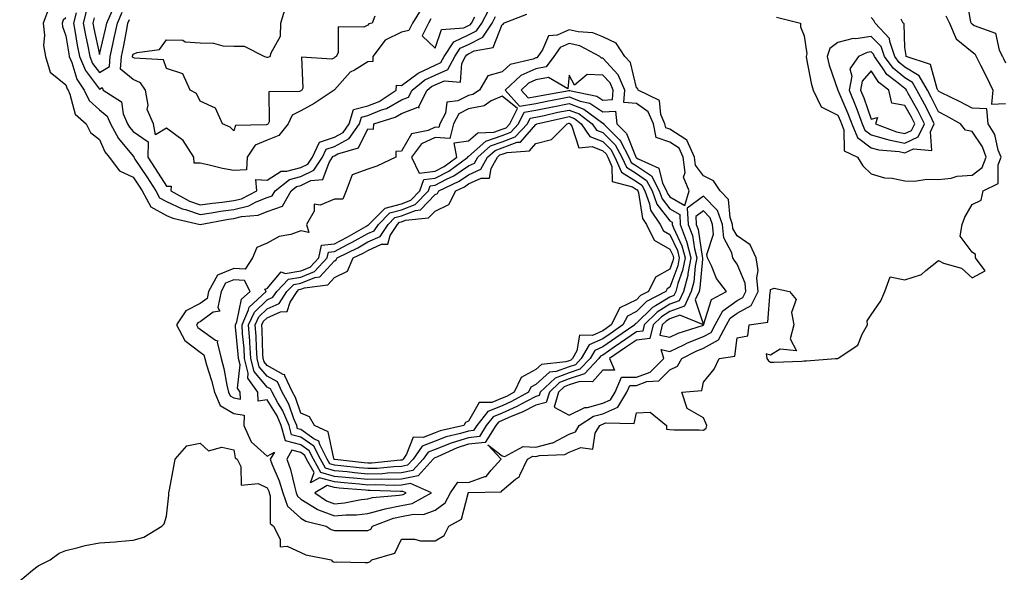
# Model space of a CAD drawing. Units: inches. Extents: x 952643 to 955283, y 7316378 to 7319018.
# Drawn here: x 954004 to 954298, y 7317638 to 7317803 of the extents above; entities that cross this region are included whole.
import ezdxf

# ---------------------------------------------------------------- set-up
doc = ezdxf.new("R2010")
doc.units = ezdxf.units.IN
doc.header["$MEASUREMENT"] = 0
doc.layers.add('Contour_95267316', color=7, linetype='Continuous', true_color=0xb6a9a5)

msp = doc.modelspace()

# ---------------------------------------------------------------- linework, layer by layer
at = {"layer": 'Contour_95267316'}
for points in [[(954286.25, 7317810.12, 3288), (954287.65, 7317802.33, 3288), (954287.85, 7317801.92, 3288), (954287.91, 7317801.78, 3288), (954288.05, 7317801.67, 3288), (954288.73, 7317801.23, 3288), (954295.05, 7317798.93, 3288), (954296.11, 7317793.86, 3288), (954297.13, 7317791.92, 3288), (954297.43, 7317791.31, 3288), (954298.05, 7317790.05, 3288)], [(954013.13, 7317806.84, 3288), (954011.32, 7317801.92, 3288), (954011.7, 7317798.26, 3288), (954011.4, 7317795.27, 3288), (954011.97, 7317791.92, 3288), (954013.38, 7317787.25, 3288), (954018.05, 7317783.54, 3288), (954018.42, 7317782.3, 3288), (954018.68, 7317781.92, 3288), (954019.26, 7317780.71, 3288), (954020.85, 7317774.72, 3288), (954024.06, 7317771.92, 3288), (954025.41, 7317769.29, 3288), (954028.05, 7317767.22, 3288), (954029.68, 7317763.55, 3288), (954030.96, 7317761.92, 3288), (954033.98, 7317757.84, 3288), (954038.05, 7317756.02, 3288), (954039.69, 7317753.56, 3288), (954040.76, 7317751.92, 3288), (954043.31, 7317747.18, 3288), (954048.05, 7317744.6, 3288), (954049.88, 7317743.75, 3288), (954058.05, 7317741.92, 3288), (954066.47, 7317743.51, 3288), (954068.05, 7317743.71, 3288), (954070.42, 7317744.29, 3288), (954075.31, 7317744.66, 3288), (954078.05, 7317745.72, 3288), (954082.63, 7317747.34, 3288), (954085.21, 7317751.92, 3288), (954086.8, 7317753.17, 3288), (954088.05, 7317753.51, 3288), (954091.07, 7317754.94, 3288), (954094.64, 7317755.33, 3288), (954096.53, 7317760.39, 3288), (954097.53, 7317761.92, 3288), (954097.7, 7317762.27, 3288), (954098.05, 7317762.39, 3288), (954099.09, 7317762.96, 3288), (954105.22, 7317764.76, 3288), (954108.05, 7317770.36, 3288), (954109.7, 7317770.27, 3288), (954109.79, 7317771.92, 3288), (954116.12, 7317773.85, 3288), (954118.05, 7317774.98, 3288), (954122.93, 7317776.8, 3288), (954123.3, 7317776.67, 3288), (954123.23, 7317777.09, 3288), (954125.71, 7317781.92, 3288), (954127.01, 7317782.96, 3288), (954128.05, 7317783.46, 3288), (954130.83, 7317784.7, 3288), (954135.65, 7317784.33, 3288), (954135.98, 7317789.84, 3288), (954137.11, 7317791.92, 3288), (954137.48, 7317792.49, 3288), (954138.05, 7317792.75, 3288), (954139.73, 7317793.6, 3288), (954145.37, 7317794.6, 3288), (954148.05, 7317801.53, 3288), (954148.41, 7317801.55, 3288), (954148.47, 7317801.92, 3288), (954155.4, 7317804.56, 3288)], [(954123.91, 7317806.07, 3290), (954121.31, 7317801.92, 3290), (954120.27, 7317799.7, 3290), (954118.05, 7317799.22, 3290), (954113.17, 7317796.8, 3290), (954109.48, 7317791.92, 3290), (954109.55, 7317790.42, 3290), (954108.05, 7317790.33, 3290), (954104.04, 7317787.91, 3290), (954102.71, 7317787.27, 3290), (954098.05, 7317782.02, 3290), (954097.98, 7317781.98, 3290), (954097.95, 7317781.92, 3290), (954092.01, 7317777.95, 3290), (954088.05, 7317775.75, 3290), (954085.5, 7317774.46, 3290), (954084.25, 7317771.92, 3290), (954081.53, 7317768.44, 3290), (954078.05, 7317767.04, 3290), (954074.49, 7317765.48, 3290), (954072.09, 7317761.92, 3290), (954071.83, 7317758.14, 3290), (954068.05, 7317757.93, 3290), (954064.72, 7317758.59, 3290), (954060.33, 7317759.65, 3290), (954058.05, 7317760.13, 3290), (954056.27, 7317760.14, 3290), (954056.17, 7317761.92, 3290), (954053.02, 7317766.89, 3290), (954048.05, 7317770.61, 3290), (954044.75, 7317768.62, 3290), (954044.18, 7317771.92, 3290), (954042.31, 7317776.18, 3290), (954042.54, 7317777.43, 3290), (954041.76, 7317781.92, 3290), (954040.27, 7317784.14, 3290), (954038.05, 7317785.14, 3290), (954034.27, 7317788.15, 3290), (954034.58, 7317791.92, 3290), (954035.2, 7317794.77, 3290), (954036.17, 7317800.03, 3290), (954036.55, 7317801.92, 3290), (954037.01, 7317802.96, 3290)], [(954110.12, 7317804, 3289), (954109.35, 7317801.92, 3289), (954108.28, 7317801.69, 3289), (954108.05, 7317801.29, 3289), (954106.81, 7317800.68, 3289), (954099.17, 7317800.8, 3289), (954099.16, 7317793.03, 3289), (954098.6, 7317791.92, 3289), (954098.23, 7317791.74, 3289), (954098.05, 7317791.54, 3289), (954097.32, 7317791.19, 3289), (954088.21, 7317791.77, 3289), (954088.64, 7317782.5, 3289), (954088.34, 7317781.92, 3289), (954088.17, 7317781.8, 3289), (954088.05, 7317781.73, 3289), (954087.68, 7317781.55, 3289), (954078.52, 7317781.45, 3289), (954078.57, 7317772.44, 3289), (954078.31, 7317771.92, 3289), (954078.2, 7317771.77, 3289), (954078.05, 7317771.71, 3289), (954077.68, 7317771.55, 3289), (954068.6, 7317771.37, 3289), (954068.05, 7317769.8, 3289), (954066.98, 7317770.85, 3289), (954064.67, 7317771.92, 3289), (954062.62, 7317776.5, 3289), (954058.05, 7317778.59, 3289), (954057.01, 7317780.88, 3289), (954055.1, 7317781.92, 3289), (954052.94, 7317786.82, 3289), (954048.05, 7317788.34, 3289), (954047.09, 7317790.96, 3289), (954038.52, 7317791.45, 3289), (954038.05, 7317791.66, 3289), (954037.9, 7317791.78, 3289), (954037.91, 7317791.92, 3289), (954037.94, 7317792.03, 3289), (954038.05, 7317792.62, 3289), (954039.28, 7317793.15, 3289), (954045.92, 7317794.05, 3289), (954048.05, 7317796.92, 3289), (954052.93, 7317796.8, 3289), (954053.63, 7317796.34, 3289), (954058.05, 7317796, 3289), (954062.01, 7317795.88, 3289), (954064.85, 7317795.12, 3289), (954068.05, 7317795.03, 3289), (954071.13, 7317795, 3289), (954077.19, 7317791.92, 3289), (954077.9, 7317791.77, 3289), (954078.05, 7317791.74, 3289), (954078.24, 7317791.74, 3289), (954078.96, 7317791.92, 3289), (954079.2, 7317793.07, 3289), (954082.01, 7317797.96, 3289), (954082.13, 7317801.92, 3289), (954083.47, 7317806.51, 3289)], [(954004.28, 7317635.68, 3287), (954008.05, 7317638.85, 3287), (954009.83, 7317640.14, 3287), (954013.34, 7317641.92, 3287), (954016.09, 7317643.89, 3287), (954018.05, 7317644.71, 3287), (954021.68, 7317645.56, 3287), (954023.79, 7317646.18, 3287), (954028.05, 7317646.97, 3287), (954032.69, 7317647.28, 3287), (954033.54, 7317647.41, 3287), (954038.05, 7317647.76, 3287), (954041.29, 7317648.67, 3287), (954046.65, 7317651.92, 3287), (954047.34, 7317652.63, 3287), (954048.05, 7317654.92, 3287), (954048.75, 7317661.21, 3287), (954048.72, 7317661.92, 3287), (954048.9, 7317662.77, 3287), (954050.19, 7317669.78, 3287), (954050.64, 7317671.92, 3287), (954054.04, 7317675.93, 3287), (954058.05, 7317676.65, 3287), (954060.5, 7317674.37, 3287), (954064.49, 7317675.48, 3287), (954068.05, 7317674.73, 3287), (954068.5, 7317672.36, 3287), (954069.06, 7317671.92, 3287), (954070.2, 7317669.77, 3287), (954070.28, 7317664.15, 3287), (954075.33, 7317664.64, 3287), (954078.05, 7317663.42, 3287), (954078.5, 7317662.37, 3287), (954078.64, 7317661.92, 3287), (954078.96, 7317661.01, 3287), (954078.87, 7317652.74, 3287), (954079.88, 7317651.92, 3287), (954081.91, 7317648.07, 3287), (954081.92, 7317645.78, 3287), (954084, 7317645.97, 3287), (954088.05, 7317644.13, 3287), (954089.51, 7317643.38, 3287), (954097.14, 7317641.92, 3287), (954097.51, 7317641.39, 3287), (954098.05, 7317641.25, 3287), (954098.67, 7317641.3, 3287), (954107.2, 7317641.08, 3287), (954108.05, 7317641.12, 3287), (954108.64, 7317641.34, 3287), (954109.19, 7317641.92, 3287), (954116.09, 7317643.88, 3287), (954118.05, 7317648.09, 3287), (954121.88, 7317648.09, 3287), (954123.71, 7317647.58, 3287), (954128.05, 7317647.59, 3287), (954130.8, 7317649.17, 3287), (954132.16, 7317651.92, 3287), (954135.96, 7317654.01, 3287), (954137.87, 7317661.74, 3287), (954137.96, 7317661.92, 3287), (954138, 7317661.97, 3287), (954138.05, 7317661.97, 3287), (954138.13, 7317662, 3287), (954147.76, 7317662.21, 3287), (954148.05, 7317662.57, 3287), (954152.07, 7317665.94, 3287), (954153.21, 7317666.77, 3287), (954153.3, 7317667.17, 3287), (954155.62, 7317671.92, 3287), (954157.18, 7317672.79, 3287), (954158.05, 7317672.73, 3287), (954159.16, 7317673.03, 3287), (954166.69, 7317673.28, 3287), (954168.05, 7317674, 3287), (954171.53, 7317675.39, 3287), (954175.02, 7317674.95, 3287), (954175.76, 7317679.63, 3287), (954177.16, 7317681.92, 3287), (954177.7, 7317682.28, 3287), (954178.05, 7317682.37, 3287), (954178.86, 7317682.73, 3287), (954187.41, 7317682.56, 3287), (954188.05, 7317685.75, 3287), (954192.11, 7317685.98, 3287), (954197.05, 7317681.92, 3287), (954197.03, 7317680.9, 3287), (954198.05, 7317680.78, 3287), (954199.27, 7317680.69, 3287), (954206.79, 7317680.66, 3287), (954208.05, 7317680.56, 3287), (954208.81, 7317681.16, 3287), (954209.04, 7317681.92, 3287), (954208.74, 7317682.61, 3287), (954208.05, 7317684.23, 3287), (954203.19, 7317687.06, 3287), (954201.58, 7317691.92, 3287), (954207.57, 7317692.4, 3287), (954208.05, 7317694.84, 3287), (954211.26, 7317698.71, 3287), (954212.69, 7317701.92, 3287), (954217.38, 7317702.59, 3287), (954218.05, 7317708.14, 3287), (954221.25, 7317708.72, 3287), (954221.6, 7317711.92, 3287), (954227.23, 7317712.74, 3287), (954227.88, 7317721.75, 3287), (954227.96, 7317721.92, 3287), (954227.96, 7317722.01, 3287), (954228.05, 7317722.53, 3287), (954229.06, 7317722.93, 3287), (954233.71, 7317721.92, 3287), (954235.68, 7317719.55, 3287), (954234.31, 7317715.66, 3287), (954234.96, 7317711.92, 3287), (954233.89, 7317707.76, 3287), (954235.72, 7317704.25, 3287), (954230.89, 7317704.76, 3287), (954228.05, 7317702.97, 3287), (954226.67, 7317703.3, 3287), (954226.9, 7317701.92, 3287), (954227.39, 7317701.26, 3287), (954228.05, 7317700.85, 3287), (954229.09, 7317700.88, 3287), (954237.31, 7317701.17, 3287), (954238.05, 7317701.2, 3287), (954238.69, 7317701.28, 3287), (954247.39, 7317701.92, 3287), (954248, 7317701.96, 3287), (954248.05, 7317701.95, 3287), (954248.19, 7317702.05, 3287), (954254.04, 7317705.93, 3287), (954255.34, 7317709.2, 3287), (954256.91, 7317711.92, 3287), (954256.84, 7317713.14, 3287), (954258.05, 7317714.98, 3287), (954260.84, 7317719.13, 3287), (954262.04, 7317721.92, 3287), (954263.71, 7317726.26, 3287), (954268.05, 7317725.36, 3287), (954272.96, 7317727.01, 3287), (954274.34, 7317728.21, 3287), (954278.05, 7317731.1, 3287), (954279.58, 7317730.39, 3287), (954284.96, 7317728.84, 3287), (954288.05, 7317725.98, 3287), (954291.94, 7317728.04, 3287), (954289.1, 7317731.92, 3287), (954289.1, 7317732.97, 3287), (954288.05, 7317733.59, 3287), (954284.51, 7317738.38, 3287), (954285.11, 7317741.92, 3287), (954285.9, 7317744.07, 3287), (954288.05, 7317747.8, 3287), (954290.83, 7317749.14, 3287), (954291.34, 7317751.92, 3287), (954295.87, 7317754.09, 3287), (954295.81, 7317759.68, 3287), (954296.7, 7317761.92, 3287), (954295.89, 7317764.07, 3287), (954294.81, 7317768.68, 3287), (954292.89, 7317771.92, 3287), (954292.46, 7317776.34, 3287), (954288.05, 7317776.54, 3287), (954284.55, 7317778.42, 3287), (954278.73, 7317781.23, 3287), (954278.05, 7317781.58, 3287), (954277.93, 7317781.81, 3287), (954277.87, 7317781.92, 3287), (954277.64, 7317782.33, 3287), (954275.66, 7317789.53, 3287), (954268.41, 7317791.92, 3287), (954268.4, 7317792.27, 3287), (954268.05, 7317794.61, 3287), (954267.8, 7317801.67, 3287), (954267.56, 7317801.92, 3287), (954266.9, 7317803.07, 3287)], [(954018.05, 7317803.44, 3289), (954017.23, 7317802.74, 3289), (954016.94, 7317801.92, 3289), (954017.04, 7317800.91, 3289), (954018.05, 7317798.11, 3289), (954018.88, 7317792.75, 3289), (954019.04, 7317791.92, 3289), (954019.78, 7317790.19, 3289), (954021.3, 7317785.17, 3289), (954023.52, 7317781.92, 3289), (954024.98, 7317778.85, 3289), (954028.05, 7317776.02, 3289), (954030.34, 7317774.21, 3289), (954031.35, 7317771.92, 3289), (954033.68, 7317767.55, 3289), (954038.05, 7317762.26, 3289), (954038.26, 7317762.12, 3289), (954038.25, 7317761.92, 3289), (954038.63, 7317761.34, 3289), (954042.17, 7317756.04, 3289), (954044.84, 7317751.92, 3289), (954045.96, 7317749.84, 3289), (954048.05, 7317748.7, 3289), (954052.66, 7317746.53, 3289), (954053.67, 7317746.3, 3289), (954058.05, 7317744.84, 3289), (954061.46, 7317745.33, 3289), (954064.13, 7317745.83, 3289), (954068.05, 7317746.34, 3289), (954072.53, 7317747.44, 3289), (954074.73, 7317748.59, 3289), (954078.05, 7317749.88, 3289), (954079.55, 7317750.42, 3289), (954080.4, 7317751.92, 3289), (954084.7, 7317755.27, 3289), (954088.05, 7317756.19, 3289), (954091.94, 7317758.03, 3289), (954094.51, 7317761.92, 3289), (954095.65, 7317764.32, 3289), (954098.05, 7317765.15, 3289), (954102.42, 7317767.55, 3289), (954105.49, 7317771.92, 3289), (954106.1, 7317773.87, 3289), (954108.05, 7317774.33, 3289), (954112.13, 7317776.01, 3289), (954113.54, 7317776.43, 3289), (954118.05, 7317779.07, 3289), (954120.13, 7317779.84, 3289), (954121.19, 7317781.92, 3289), (954125, 7317784.97, 3289), (954128.05, 7317786.42, 3289), (954131.85, 7317788.12, 3289), (954133.95, 7317791.92, 3289), (954135.57, 7317794.4, 3289), (954138.05, 7317795.55, 3289), (954142.27, 7317797.7, 3289), (954145.05, 7317801.92, 3289), (954146.11, 7317803.87, 3289)], [(954021.14, 7317805.01, 3290), (954020.34, 7317801.92, 3290), (954020.85, 7317799.12, 3290), (954021.44, 7317795.31, 3290), (954022.08, 7317791.92, 3290), (954023.88, 7317787.75, 3290), (954028.05, 7317782.23, 3290), (954028.82, 7317782.7, 3290), (954029.16, 7317781.92, 3290), (954034.61, 7317778.48, 3290), (954035.1, 7317774.87, 3290), (954036.42, 7317771.92, 3290), (954036.99, 7317770.86, 3290), (954038.05, 7317769.57, 3290), (954042.59, 7317766.47, 3290), (954042.42, 7317761.92, 3290), (954044.67, 7317758.54, 3290), (954048.05, 7317753.29, 3290), (954049.42, 7317753.29, 3290), (954049.35, 7317751.92, 3290), (954054.92, 7317748.8, 3290), (954058.05, 7317747.75, 3290), (954061.69, 7317748.28, 3290), (954064.66, 7317748.53, 3290), (954068.05, 7317748.98, 3290), (954070.41, 7317749.56, 3290), (954074.92, 7317751.92, 3290), (954074.65, 7317755.32, 3290), (954078.05, 7317755.1, 3290), (954082.22, 7317757.75, 3290), (954083.86, 7317757.73, 3290), (954088.05, 7317758.87, 3290), (954090.12, 7317759.85, 3290), (954091.49, 7317761.92, 3290), (954093.6, 7317766.38, 3290), (954098.05, 7317767.91, 3290), (954100.64, 7317769.33, 3290), (954102.46, 7317771.92, 3290), (954103.78, 7317776.19, 3290), (954108.05, 7317777.2, 3290), (954111.4, 7317778.57, 3290), (954116.5, 7317781.92, 3290), (954116.58, 7317783.39, 3290), (954118.05, 7317783.32, 3290), (954122.99, 7317786.98, 3290), (954123.19, 7317787.05, 3290), (954128.05, 7317789.38, 3290), (954129.81, 7317790.16, 3290), (954130.77, 7317791.92, 3290), (954133.66, 7317796.32, 3290), (954138.05, 7317798.36, 3290), (954140.41, 7317799.56, 3290), (954141.97, 7317801.92, 3290), (954144.1, 7317805.87, 3290)], [(954024.2, 7317805.77, 3291), (954023.22, 7317801.92, 3291), (954023.95, 7317797.82, 3291), (954024.45, 7317795.52, 3291), (954025.14, 7317791.92, 3291), (954026.02, 7317789.88, 3291), (954028.05, 7317787.18, 3291), (954031, 7317788.97, 3291), (954031.24, 7317791.92, 3291), (954032.12, 7317795.99, 3291), (954032.47, 7317797.49, 3291), (954033.38, 7317801.92, 3291), (954034.8, 7317805.17, 3291)], [(954026.48, 7317803.49, 3292), (954026.08, 7317801.92, 3292), (954026.38, 7317800.25, 3292), (954028.05, 7317792.54, 3292), (954029.86, 7317800.11, 3292), (954030.23, 7317801.92, 3292), (954031.89, 7317805.76, 3292)], [(954126.82, 7317803.15, 3291), (954126.05, 7317801.92, 3291), (954124.25, 7317798.13, 3291), (954128.05, 7317794.42, 3291), (954129.95, 7317800.01, 3291), (954136.64, 7317800.51, 3291), (954138.05, 7317801.17, 3291), (954138.55, 7317801.42, 3291), (954138.88, 7317801.92, 3291), (954139.86, 7317803.73, 3291)], [(954229.81, 7317803.68, 3288), (954236.99, 7317801.92, 3288), (954236.91, 7317800.78, 3288), (954238.05, 7317798.08, 3288), (954238.86, 7317792.73, 3288), (954238.59, 7317791.92, 3288), (954238.76, 7317791.21, 3288), (954240.15, 7317784.01, 3288), (954240.76, 7317781.92, 3288), (954243.1, 7317776.96, 3288), (954248.05, 7317774.48, 3288), (954248.83, 7317772.7, 3288), (954249.12, 7317771.92, 3288), (954249.88, 7317770.1, 3288), (954249.97, 7317763.84, 3288), (954253.94, 7317761.92, 3288), (954255.54, 7317759.41, 3288), (954258.05, 7317756.94, 3288), (954261.95, 7317755.82, 3288), (954264.29, 7317755.68, 3288), (954268.05, 7317754.92, 3288), (954270.96, 7317754.83, 3288), (954274.63, 7317755.34, 3288), (954278.05, 7317755.26, 3288), (954281.82, 7317755.69, 3288), (954283.64, 7317756.33, 3288), (954288.05, 7317756.62, 3288), (954291.09, 7317758.88, 3288), (954292.3, 7317761.92, 3288), (954291.15, 7317765.01, 3288), (954288.05, 7317769.55, 3288), (954286.15, 7317770.01, 3288), (954284.63, 7317771.92, 3288), (954280.4, 7317774.27, 3288), (954278.05, 7317775.45, 3288), (954275.92, 7317779.79, 3288), (954274.75, 7317781.92, 3288), (954272.32, 7317786.19, 3288), (954268.05, 7317788.79, 3288), (954266.32, 7317790.19, 3288), (954265.07, 7317791.92, 3288), (954263.52, 7317796.45, 3288), (954263.49, 7317797.36, 3288), (954259.23, 7317801.92, 3288), (954258.8, 7317802.67, 3288), (954258.05, 7317803.55, 3288)], [(954280.23, 7317804.1, 3287), (954281.37, 7317801.92, 3287), (954283.31, 7317797.18, 3287), (954288.05, 7317793.3, 3287), (954288.89, 7317792.76, 3287), (954289.34, 7317791.92, 3287), (954290.61, 7317789.36, 3287), (954292.24, 7317786.11, 3287), (954294.29, 7317781.92, 3287), (954293.84, 7317777.72, 3287), (954298.05, 7317777.95, 3287)]]:
    msp.add_polyline3d(points, dxfattribs=at)
for points in [[(954108.05, 7317650.64, 3288), (954108.87, 7317651.09, 3288), (954109.44, 7317651.92, 3288), (954115.65, 7317654.33, 3288), (954118.05, 7317654.82, 3288), (954121.66, 7317655.53, 3288), (954124.57, 7317655.4, 3288), (954128.05, 7317656.69, 3288), (954131.07, 7317658.9, 3288), (954132.63, 7317661.92, 3288), (954134.88, 7317665.09, 3288), (954138.05, 7317664.97, 3288), (954142.86, 7317666.73, 3288), (954143.24, 7317666.74, 3288), (954144.77, 7317668.64, 3288), (954147.73, 7317671.92, 3288), (954143.81, 7317676.16, 3288), (954148.05, 7317672.94, 3288), (954148.83, 7317672.7, 3288), (954154.26, 7317675.71, 3288), (954158.05, 7317675.47, 3288), (954162.91, 7317676.78, 3288), (954163.18, 7317676.79, 3288), (954168.05, 7317679.37, 3288), (954169.88, 7317680.1, 3288), (954170.99, 7317681.92, 3288), (954175.25, 7317684.73, 3288), (954178.05, 7317685.47, 3288), (954182.51, 7317687.46, 3288), (954185.21, 7317691.92, 3288), (954186.06, 7317693.91, 3288), (954188.05, 7317693.92, 3288), (954191.17, 7317695.04, 3288), (954194.73, 7317695.24, 3288), (954198.05, 7317698.55, 3288), (954200.31, 7317699.66, 3288), (954201.61, 7317701.92, 3288), (954205.81, 7317704.16, 3288), (954208.05, 7317705.02, 3288), (954212.52, 7317707.45, 3288), (954214.89, 7317711.92, 3288), (954216.01, 7317713.96, 3288), (954218.05, 7317715.42, 3288), (954222.23, 7317717.74, 3288), (954224.33, 7317721.92, 3288), (954223.95, 7317726.02, 3288), (954224.33, 7317728.2, 3288), (954223.69, 7317731.92, 3288), (954221.93, 7317735.8, 3288), (954218.05, 7317738.46, 3288), (954216.83, 7317740.69, 3288), (954216.72, 7317741.92, 3288), (954215.95, 7317744.01, 3288), (954215.49, 7317749.36, 3288), (954213.03, 7317751.92, 3288), (954211.01, 7317754.88, 3288), (954208.05, 7317756.39, 3288), (954205.69, 7317759.55, 3288), (954205.39, 7317761.92, 3288), (954203.19, 7317766.78, 3288), (954203.18, 7317767.05, 3288), (954202.81, 7317767.16, 3288), (954198.05, 7317770.25, 3288), (954196.8, 7317770.67, 3288), (954196.55, 7317771.92, 3288), (954195.34, 7317774.63, 3288), (954194.98, 7317778.85, 3288), (954188.6, 7317781.92, 3288), (954188.44, 7317782.31, 3288), (954188.05, 7317782.59, 3288), (954186.24, 7317790.12, 3288), (954184.63, 7317791.92, 3288), (954182.03, 7317795.9, 3288), (954178.05, 7317797.79, 3288), (954175.09, 7317798.96, 3288), (954170.68, 7317799.29, 3288), (954168.05, 7317799.94, 3288), (954164.43, 7317798.3, 3288), (954161.9, 7317798.07, 3288), (954160.07, 7317793.95, 3288), (954158.65, 7317791.92, 3288), (954158.39, 7317791.57, 3288), (954158.05, 7317791.51, 3288), (954157.32, 7317791.19, 3288), (954150.43, 7317789.54, 3288), (954148.05, 7317787.39, 3288), (954143.76, 7317786.21, 3288), (954141.27, 7317781.92, 3288), (954139.34, 7317780.63, 3288), (954138.05, 7317780.37, 3288), (954134.83, 7317778.7, 3288), (954131.6, 7317778.37, 3288), (954131.17, 7317775.05, 3288), (954129.49, 7317771.92, 3288), (954129.21, 7317770.76, 3288), (954128.05, 7317770.86, 3288), (954126, 7317769.87, 3288), (954121.03, 7317768.94, 3288), (954118.05, 7317763.74, 3288), (954116.34, 7317763.63, 3288), (954116.41, 7317761.92, 3288), (954110.71, 7317759.26, 3288), (954108.05, 7317758.33, 3288), (954103.31, 7317756.66, 3288), (954101.59, 7317751.92, 3288), (954100.55, 7317749.42, 3288), (954098.05, 7317749.45, 3288), (954093.79, 7317747.66, 3288), (954092.07, 7317747.89, 3288), (954091.99, 7317745.86, 3288), (954089.79, 7317741.92, 3288), (954090.45, 7317739.52, 3288), (954088.05, 7317739.94, 3288), (954085.06, 7317738.93, 3288), (954081.64, 7317738.32, 3288), (954078.05, 7317736.34, 3288), (954074.95, 7317735.02, 3288), (954073.63, 7317731.92, 3288), (954071.43, 7317728.55, 3288), (954068.05, 7317728.8, 3288), (954063.19, 7317726.78, 3288), (954060.55, 7317721.92, 3288), (954060.12, 7317719.84, 3288), (954058.05, 7317718.3, 3288), (954053.82, 7317716.15, 3288), (954051.03, 7317711.92, 3288), (954053.47, 7317707.34, 3288), (954058.05, 7317703.86, 3288), (954059.17, 7317703.04, 3288), (954059.43, 7317701.92, 3288), (954059.95, 7317700.02, 3288), (954061.48, 7317695.35, 3288), (954062.29, 7317691.92, 3288), (954064.05, 7317687.92, 3288), (954068.05, 7317685.5, 3288), (954071.15, 7317685.02, 3288), (954071.03, 7317681.92, 3288), (954073.21, 7317677.07, 3288), (954078.05, 7317672.81, 3288), (954080.17, 7317674.04, 3288), (954078.92, 7317671.92, 3288), (954079.43, 7317670.54, 3288), (954081.6, 7317665.47, 3288), (954082.67, 7317661.92, 3288), (954084.08, 7317657.94, 3288), (954088.05, 7317654.35, 3288), (954089.55, 7317653.42, 3288), (954095.57, 7317651.92, 3288), (954097.11, 7317650.98, 3288), (954098.05, 7317650.67, 3288), (954099.31, 7317650.66, 3288), (954106.78, 7317650.65, 3288)], [(954268.05, 7317763.26, 3289), (954270.58, 7317764.45, 3289), (954276.08, 7317763.89, 3289), (954275.65, 7317769.52, 3289), (954276.82, 7317771.92, 3289), (954275.55, 7317774.42, 3289), (954273.91, 7317777.77, 3289), (954271.61, 7317781.92, 3289), (954270.33, 7317784.2, 3289), (954268.05, 7317785.58, 3289), (954264.55, 7317788.43, 3289), (954262.01, 7317791.92, 3289), (954261.01, 7317794.88, 3289), (954258.05, 7317797.95, 3289), (954253.39, 7317797.26, 3289), (954252.65, 7317797.33, 3289), (954248.05, 7317796.11, 3289), (954245.66, 7317794.31, 3289), (954244.86, 7317791.92, 3289), (954245.49, 7317789.36, 3289), (954248.05, 7317781.92, 3289), (954251.09, 7317774.96, 3289), (954252.25, 7317771.92, 3289), (954253.94, 7317767.81, 3289), (954258.05, 7317764.77, 3289), (954260.28, 7317764.15, 3289), (954266.36, 7317763.61, 3289)], [(954198.05, 7317750.15, 3289), (954202.48, 7317747.49, 3289), (954203.81, 7317751.92, 3289), (954202.07, 7317755.94, 3289), (954202.59, 7317757.38, 3289), (954202.02, 7317761.92, 3289), (954200.78, 7317764.66, 3289), (954198.05, 7317766.43, 3289), (954193.97, 7317767.84, 3289), (954193.12, 7317771.92, 3289), (954191.56, 7317775.43, 3289), (954188.05, 7317777.97, 3289), (954184.34, 7317778.21, 3289), (954184.64, 7317781.92, 3289), (954182.64, 7317786.51, 3289), (954178.05, 7317791.44, 3289), (954177.6, 7317791.47, 3289), (954177.16, 7317791.92, 3289), (954171.21, 7317795.08, 3289), (954168.05, 7317795.87, 3289), (954165.34, 7317794.63, 3289), (954163.42, 7317791.92, 3289), (954161.14, 7317788.84, 3289), (954158.05, 7317788.23, 3289), (954153.66, 7317786.32, 3289), (954148.95, 7317781.92, 3289), (954153.26, 7317777.13, 3289), (954158.05, 7317777.97, 3289), (954161.32, 7317778.65, 3289), (954165.54, 7317779.41, 3289), (954168.05, 7317779.91, 3289), (954171.29, 7317778.67, 3289), (954174.19, 7317778.06, 3289), (954178.05, 7317775.49, 3289), (954181.83, 7317775.7, 3289), (954182.18, 7317771.92, 3289), (954185.13, 7317769, 3289), (954187.75, 7317762.22, 3289), (954187.9, 7317761.92, 3289), (954187.95, 7317761.82, 3289), (954188.05, 7317761.76, 3289), (954188.56, 7317761.42, 3289), (954194.75, 7317758.62, 3289), (954195.82, 7317754.15, 3289), (954197, 7317751.92, 3289), (954197.28, 7317751.14, 3289)], [(954268.05, 7317766.11, 3290), (954272.01, 7317767.97, 3290), (954273.93, 7317771.92, 3290), (954271.95, 7317775.82, 3290), (954269.04, 7317780.94, 3290), (954268.49, 7317781.92, 3290), (954268.33, 7317782.2, 3290), (954268.05, 7317782.37, 3290), (954265.6, 7317784.37, 3290), (954262.7, 7317786.57, 3290), (954261.42, 7317788.56, 3290), (954258.97, 7317791.92, 3290), (954258.73, 7317792.6, 3290), (954258.05, 7317793.32, 3290), (954256.83, 7317793.14, 3290), (954254.24, 7317791.92, 3290), (954251.65, 7317788.32, 3290), (954252.25, 7317786.12, 3290), (954251.44, 7317781.92, 3290), (954253.37, 7317777.24, 3290), (954253.73, 7317776.24, 3290), (954255.37, 7317771.92, 3290), (954256.16, 7317770.03, 3290), (954258.05, 7317768.62, 3290), (954262.62, 7317767.34, 3290), (954263.24, 7317767.11, 3290)], [(954178.05, 7317778.93, 3290), (954180.88, 7317779.09, 3290), (954181.12, 7317781.92, 3290), (954180.19, 7317784.06, 3290), (954178.05, 7317786.35, 3290), (954173.36, 7317786.61, 3290), (954169.57, 7317783.44, 3290), (954168.05, 7317786.42, 3290), (954167.66, 7317782.31, 3290), (954161.83, 7317785.7, 3290), (954158.05, 7317784.96, 3290), (954155.93, 7317784.04, 3290), (954153.67, 7317781.92, 3290), (954155.75, 7317779.61, 3290), (954158.05, 7317780.02, 3290), (954159.62, 7317780.34, 3290), (954167.99, 7317781.86, 3290), (954168.05, 7317781.87, 3290), (954168.13, 7317781.84, 3290), (954176.25, 7317780.13, 3290)], [(954268.05, 7317768.97, 3291), (954270.06, 7317769.91, 3291), (954271.05, 7317771.92, 3291), (954270.03, 7317773.9, 3291), (954268.05, 7317777.38, 3291), (954264.16, 7317778.03, 3291), (954263.3, 7317781.92, 3291), (954260.32, 7317784.19, 3291), (954258.05, 7317787.69, 3291), (954255.35, 7317784.62, 3291), (954254.83, 7317781.92, 3291), (954255.77, 7317779.64, 3291), (954258.05, 7317773.24, 3291), (954259.91, 7317773.77, 3291), (954259.27, 7317771.92, 3291), (954265.6, 7317769.47, 3291)], [(954128.05, 7317757.77, 3289), (954130.76, 7317759.21, 3289), (954134.55, 7317761.92, 3289), (954133.72, 7317766.25, 3289), (954138.05, 7317766.81, 3289), (954140.82, 7317769.15, 3289), (954145.55, 7317769.42, 3289), (954148.05, 7317770.26, 3289), (954149.25, 7317770.72, 3289), (954150.35, 7317771.92, 3289), (954152.62, 7317776.49, 3289), (954148.05, 7317780.15, 3289), (954144.82, 7317778.69, 3289), (954142.7, 7317777.27, 3289), (954138.05, 7317776.36, 3289), (954135.13, 7317774.84, 3289), (954133.56, 7317771.92, 3289), (954132.5, 7317767.46, 3289), (954128.05, 7317767.84, 3289), (954124.06, 7317765.92, 3289), (954121.03, 7317761.92, 3289), (954123.33, 7317757.21, 3289)], [(954118.05, 7317666.01, 3288), (954114.09, 7317665.88, 3288), (954112.08, 7317665.95, 3288), (954108.05, 7317665.84, 3288), (954103.7, 7317666.26, 3288), (954102.49, 7317666.37, 3288), (954098.05, 7317666.81, 3288), (954094.06, 7317667.92, 3288), (954091.83, 7317671.92, 3288), (954090.55, 7317674.42, 3288), (954088.05, 7317676.16, 3288), (954083.49, 7317677.36, 3288), (954082.23, 7317681.92, 3288), (954080.99, 7317684.86, 3288), (954078.05, 7317689.63, 3288), (954075.38, 7317689.26, 3288), (954075.25, 7317691.92, 3288), (954072.25, 7317696.12, 3288), (954072.41, 7317697.56, 3288), (954071.31, 7317701.92, 3288), (954071.13, 7317705, 3288), (954070.72, 7317709.25, 3288), (954070.54, 7317711.92, 3288), (954072.51, 7317716.39, 3288), (954072.7, 7317717.27, 3288), (954077.71, 7317721.92, 3288), (954077.36, 7317722.61, 3288), (954078.05, 7317722.81, 3288), (954082.23, 7317727.74, 3288), (954083.36, 7317727.23, 3288), (954088.05, 7317728.03, 3288), (954090.83, 7317729.14, 3288), (954093.44, 7317731.92, 3288), (954094.24, 7317735.72, 3288), (954098.05, 7317736.13, 3288), (954101.87, 7317738.1, 3288), (954107.45, 7317741.32, 3288), (954108.05, 7317741.66, 3288), (954108.24, 7317741.74, 3288), (954108.35, 7317741.92, 3288), (954113.18, 7317746.79, 3288), (954118.05, 7317748.05, 3288), (954120.84, 7317749.13, 3288), (954123.55, 7317751.92, 3288), (954124.71, 7317755.26, 3288), (954128.05, 7317755.66, 3288), (954132.14, 7317757.82, 3288), (954137.85, 7317761.92, 3288), (954137.82, 7317762.16, 3288), (954138.05, 7317762.19, 3288), (954139.75, 7317763.62, 3288), (954143.21, 7317766.76, 3288), (954148.05, 7317768.4, 3288), (954150.6, 7317769.37, 3288), (954152.95, 7317771.92, 3288), (954154.64, 7317775.33, 3288), (954158.05, 7317775.93, 3288), (954163.02, 7317776.95, 3288), (954163.1, 7317776.96, 3288), (954168.05, 7317777.95, 3288), (954172.42, 7317776.29, 3288), (954177.64, 7317772.33, 3288), (954178.05, 7317772.06, 3288), (954178.2, 7317772.07, 3288), (954178.21, 7317771.92, 3288), (954183.16, 7317767.03, 3288), (954183.29, 7317766.68, 3288), (954185.82, 7317761.92, 3288), (954186.51, 7317760.38, 3288), (954188.05, 7317759.41, 3288), (954192.5, 7317756.37, 3288), (954194.86, 7317751.92, 3288), (954195.7, 7317749.57, 3288), (954198.05, 7317746.55, 3288), (954200.94, 7317744.81, 3288), (954201.12, 7317741.92, 3288), (954202.89, 7317737.07, 3288), (954202.99, 7317736.87, 3288), (954204.31, 7317731.92, 3288), (954203.39, 7317727.26, 3288), (954203.34, 7317726.63, 3288), (954202.1, 7317721.92, 3288), (954200.82, 7317719.15, 3288), (954198.05, 7317718.09, 3288), (954194.22, 7317715.75, 3288), (954190.36, 7317711.92, 3288), (954189.92, 7317710.06, 3288), (954188.05, 7317709.85, 3288), (954183.35, 7317706.62, 3288), (954181.42, 7317705.29, 3288), (954178.05, 7317702.97, 3288), (954177.33, 7317702.64, 3288), (954176.9, 7317701.92, 3288), (954172.6, 7317697.37, 3288), (954168.05, 7317695.86, 3288), (954165.17, 7317694.8, 3288), (954162.11, 7317691.92, 3288), (954161.19, 7317688.78, 3288), (954158.05, 7317688.05, 3288), (954154.03, 7317685.94, 3288), (954150.76, 7317684.62, 3288), (954148.05, 7317683.41, 3288), (954146.99, 7317682.99, 3288), (954146.15, 7317681.92, 3288), (954143.03, 7317676.94, 3288), (954138.05, 7317676.4, 3288), (954134.62, 7317675.35, 3288), (954128.76, 7317672.63, 3288), (954127.74, 7317672.23, 3288), (954127.52, 7317671.92, 3288), (954123.02, 7317666.94, 3288)], [(954118.05, 7317667.89, 3287), (954113.88, 7317667.75, 3287), (954112.38, 7317667.59, 3287), (954108.05, 7317667.47, 3287), (954104, 7317667.87, 3287), (954101.87, 7317668.11, 3287), (954098.05, 7317668.49, 3287), (954095.36, 7317669.23, 3287), (954093.87, 7317671.92, 3287), (954091.9, 7317675.77, 3287), (954088.05, 7317678.45, 3287), (954085.31, 7317679.17, 3287), (954084.54, 7317681.92, 3287), (954082.62, 7317686.49, 3287), (954081.23, 7317688.74, 3287), (954079.47, 7317691.92, 3287), (954079.01, 7317692.88, 3287), (954078.05, 7317693.41, 3287), (954074.14, 7317698.01, 3287), (954073.16, 7317701.92, 3287), (954072.86, 7317706.73, 3287), (954072.83, 7317707.14, 3287), (954072.51, 7317711.92, 3287), (954074.21, 7317715.76, 3287), (954078.05, 7317719.43, 3287), (954079.76, 7317720.21, 3287), (954080.87, 7317721.92, 3287), (954084.38, 7317725.59, 3287), (954088.05, 7317726.21, 3287), (954092.12, 7317727.85, 3287), (954095.95, 7317731.92, 3287), (954096.32, 7317733.65, 3287), (954098.05, 7317733.83, 3287), (954102, 7317735.87, 3287), (954103.4, 7317736.56, 3287), (954108.05, 7317739.16, 3287), (954109.95, 7317740.01, 3287), (954111.18, 7317741.92, 3287), (954114.6, 7317745.37, 3287), (954118.05, 7317746.26, 3287), (954122.13, 7317747.84, 3287), (954126.09, 7317751.92, 3287), (954126.59, 7317753.37, 3287), (954128.05, 7317753.55, 3287), (954131.5, 7317755.37, 3287), (954133.61, 7317756.36, 3287), (954138.05, 7317759.37, 3287), (954139.8, 7317760.18, 3287), (954140.8, 7317761.92, 3287), (954144.59, 7317765.37, 3287), (954148.05, 7317766.54, 3287), (954151.95, 7317768.02, 3287), (954155.55, 7317771.92, 3287), (954156.38, 7317773.59, 3287), (954158.05, 7317773.88, 3287), (954160.52, 7317774.4, 3287), (954164.66, 7317775.31, 3287), (954168.05, 7317775.98, 3287), (954170.99, 7317774.86, 3287), (954174.89, 7317771.92, 3287), (954176.17, 7317770.04, 3287), (954178.05, 7317769.31, 3287), (954181.76, 7317765.63, 3287), (954183.73, 7317761.92, 3287), (954185.06, 7317758.94, 3287), (954188.05, 7317757.05, 3287), (954191.1, 7317754.97, 3287), (954192.72, 7317751.92, 3287), (954194.11, 7317747.98, 3287), (954198.05, 7317742.95, 3287), (954198.69, 7317742.56, 3287), (954198.73, 7317741.92, 3287), (954199.12, 7317740.84, 3287), (954201.62, 7317735.5, 3287), (954202.58, 7317731.92, 3287), (954201.83, 7317728.14, 3287), (954200.43, 7317724.3, 3287), (954199.81, 7317721.92, 3287), (954199.25, 7317720.72, 3287), (954198.05, 7317720.26, 3287), (954193.78, 7317717.65, 3287), (954192.82, 7317717.15, 3287), (954188.05, 7317712.43, 3287), (954187.71, 7317712.26, 3287), (954187.54, 7317711.92, 3287), (954181.93, 7317708.05, 3287), (954178.05, 7317705.38, 3287), (954175.67, 7317704.3, 3287), (954174.26, 7317701.92, 3287), (954171.24, 7317698.73, 3287), (954168.05, 7317697.66, 3287), (954163.85, 7317696.12, 3287), (954159.39, 7317691.92, 3287), (954159.09, 7317690.89, 3287), (954158.05, 7317690.65, 3287), (954155.38, 7317689.25, 3287), (954152.4, 7317687.58, 3287), (954148.05, 7317685.64, 3287), (954145.39, 7317684.58, 3287), (954143.31, 7317681.92, 3287), (954141.28, 7317678.68, 3287), (954138.05, 7317678.33, 3287), (954133.14, 7317676.83, 3287), (954132.81, 7317676.68, 3287), (954128.05, 7317674.83, 3287), (954125.97, 7317674, 3287), (954124.51, 7317671.92, 3287), (954121.45, 7317668.52, 3287)], [(954118.05, 7317669.76, 3286), (954115.81, 7317669.69, 3286), (954110.78, 7317669.18, 3286), (954108.05, 7317669.1, 3286), (954105.48, 7317669.35, 3286), (954100, 7317669.97, 3286), (954098.05, 7317670.16, 3286), (954096.67, 7317670.54, 3286), (954095.91, 7317671.92, 3286), (954093.67, 7317676.3, 3286), (954093.45, 7317677.32, 3286), (954091.94, 7317678.03, 3286), (954088.05, 7317680.74, 3286), (954087.11, 7317680.99, 3286), (954086.86, 7317681.92, 3286), (954085.99, 7317683.98, 3286), (954084.49, 7317688.36, 3286), (954082.51, 7317691.92, 3286), (954081.06, 7317694.93, 3286), (954078.05, 7317696.62, 3286), (954075.61, 7317699.48, 3286), (954075, 7317701.92, 3286), (954074.81, 7317705.17, 3286), (954074.7, 7317708.57, 3286), (954074.49, 7317711.92, 3286), (954075.58, 7317714.4, 3286), (954078.05, 7317716.76, 3286), (954081.6, 7317718.37, 3286), (954083.91, 7317721.92, 3286), (954085.93, 7317724.04, 3286), (954088.05, 7317724.4, 3286), (954092.19, 7317726.06, 3286), (954093.72, 7317726.24, 3286), (954098.05, 7317731.09, 3286), (954098.61, 7317731.36, 3286), (954098.85, 7317731.92, 3286), (954105, 7317734.96, 3286), (954108.05, 7317736.67, 3286), (954111.68, 7317738.29, 3286), (954114.03, 7317741.92, 3286), (954116.03, 7317743.94, 3286), (954118.05, 7317744.46, 3286), (954122.2, 7317746.07, 3286), (954123.74, 7317746.23, 3286), (954128.05, 7317750.79, 3286), (954128.82, 7317751.15, 3286), (954129.21, 7317751.92, 3286), (954135.22, 7317754.75, 3286), (954138.05, 7317756.67, 3286), (954141.65, 7317758.32, 3286), (954143.72, 7317761.92, 3286), (954145.99, 7317763.98, 3286), (954148.05, 7317764.68, 3286), (954152.5, 7317766.38, 3286), (954153.53, 7317766.44, 3286), (954158.05, 7317771.7, 3286), (954158.23, 7317771.74, 3286), (954158.4, 7317771.92, 3286), (954166.3, 7317773.67, 3286), (954168.05, 7317774.02, 3286), (954169.57, 7317773.44, 3286), (954171.58, 7317771.92, 3286), (954174.21, 7317768.08, 3286), (954178.05, 7317766.6, 3286), (954180.39, 7317764.27, 3286), (954181.64, 7317761.92, 3286), (954183.63, 7317757.49, 3286), (954188.05, 7317754.69, 3286), (954189.7, 7317753.57, 3286), (954190.57, 7317751.92, 3286), (954191.97, 7317748, 3286), (954192.26, 7317746.13, 3286), (954195.12, 7317741.92, 3286), (954196.08, 7317739.94, 3286), (954198.05, 7317738.85, 3286), (954200.26, 7317734.13, 3286), (954200.84, 7317731.92, 3286), (954200.38, 7317729.58, 3286), (954198.05, 7317723.19, 3286), (954197.23, 7317722.74, 3286), (954196.83, 7317721.92, 3286), (954191.06, 7317718.92, 3286), (954188.05, 7317715.94, 3286), (954185.36, 7317714.6, 3286), (954184.05, 7317711.92, 3286), (954180.49, 7317709.47, 3286), (954178.05, 7317707.79, 3286), (954174.01, 7317705.96, 3286), (954171.62, 7317701.92, 3286), (954169.89, 7317700.08, 3286), (954168.05, 7317699.47, 3286), (954164.18, 7317698.05, 3286), (954162.12, 7317697.84, 3286), (954158.05, 7317694.18, 3286), (954156.59, 7317693.38, 3286), (954155.86, 7317691.92, 3286), (954150.85, 7317689.11, 3286), (954148.05, 7317687.86, 3286), (954143.8, 7317686.17, 3286), (954140.48, 7317681.92, 3286), (954139.54, 7317680.43, 3286), (954138.05, 7317680.26, 3286), (954135.67, 7317679.53, 3286), (954131.38, 7317678.59, 3286), (954128.05, 7317677.3, 3286), (954124.2, 7317675.76, 3286), (954121.51, 7317671.92, 3286), (954119.87, 7317670.1, 3286)], [(954118.05, 7317671.64, 3285), (954117.76, 7317671.63, 3285), (954109.2, 7317670.77, 3285), (954108.05, 7317670.73, 3285), (954106.97, 7317670.84, 3285), (954098.15, 7317671.83, 3285), (954098.05, 7317671.84, 3285), (954097.98, 7317671.85, 3285), (954097.94, 7317671.92, 3285), (954097.84, 7317672.13, 3285), (954096.16, 7317680.03, 3285), (954092.14, 7317681.92, 3285), (954090.63, 7317684.5, 3285), (954088.05, 7317685.65, 3285), (954086.45, 7317690.32, 3285), (954085.56, 7317691.92, 3285), (954083.25, 7317696.72, 3285), (954083.24, 7317697.11, 3285), (954082.81, 7317697.16, 3285), (954078.05, 7317699.83, 3285), (954077.08, 7317700.96, 3285), (954076.85, 7317701.92, 3285), (954076.77, 7317703.2, 3285), (954076.55, 7317710.42, 3285), (954076.45, 7317711.92, 3285), (954076.94, 7317713.03, 3285), (954078.05, 7317714.09, 3285), (954082.01, 7317715.88, 3285), (954084.01, 7317715.96, 3285), (954084.89, 7317718.76, 3285), (954086.94, 7317721.92, 3285), (954087.48, 7317722.49, 3285), (954088.05, 7317722.58, 3285), (954089.16, 7317723.03, 3285), (954096.12, 7317723.86, 3285), (954098.05, 7317726.03, 3285), (954101.97, 7317728.01, 3285), (954103.68, 7317731.92, 3285), (954106.6, 7317733.37, 3285), (954108.05, 7317734.17, 3285), (954112.11, 7317735.98, 3285), (954113.95, 7317736.02, 3285), (954114.72, 7317738.59, 3285), (954116.87, 7317741.92, 3285), (954117.45, 7317742.52, 3285), (954118.05, 7317742.67, 3285), (954119.27, 7317743.14, 3285), (954126.13, 7317743.84, 3285), (954128.05, 7317745.88, 3285), (954132.14, 7317747.83, 3285), (954134.24, 7317751.92, 3285), (954136.83, 7317753.14, 3285), (954138.05, 7317753.97, 3285), (954141.83, 7317755.7, 3285), (954144.31, 7317755.67, 3285), (954144.73, 7317758.59, 3285), (954146.63, 7317761.92, 3285), (954147.38, 7317762.59, 3285), (954148.05, 7317762.82, 3285), (954149.51, 7317763.37, 3285), (954156.16, 7317763.81, 3285), (954158.05, 7317766.02, 3285), (954162.73, 7317767.24, 3285), (954167.42, 7317771.92, 3285), (954167.93, 7317772.03, 3285), (954168.05, 7317772.06, 3285), (954168.15, 7317772.02, 3285), (954168.27, 7317771.92, 3285), (954168.77, 7317771.2, 3285), (954170.87, 7317764.75, 3285), (954174.86, 7317765.11, 3285), (954178.05, 7317763.88, 3285), (954179.04, 7317762.91, 3285), (954179.55, 7317761.92, 3285), (954180.77, 7317759.2, 3285), (954180.83, 7317754.7, 3285), (954186.91, 7317753.06, 3285), (954188.05, 7317752.34, 3285), (954188.29, 7317752.17, 3285), (954188.43, 7317751.92, 3285), (954188.65, 7317751.33, 3285), (954189.82, 7317743.69, 3285), (954191.03, 7317741.92, 3285), (954193.3, 7317737.17, 3285), (954198.05, 7317734.56, 3285), (954198.89, 7317732.76, 3285), (954199.11, 7317731.92, 3285), (954198.94, 7317731.03, 3285), (954198.05, 7317728.59, 3285), (954193.76, 7317726.21, 3285), (954191.67, 7317721.92, 3285), (954189.29, 7317720.68, 3285), (954188.05, 7317719.46, 3285), (954183.13, 7317717, 3285), (954182.97, 7317717, 3285), (954182.97, 7317716.84, 3285), (954180.54, 7317711.92, 3285), (954179.07, 7317710.9, 3285), (954178.05, 7317710.21, 3285), (954174.92, 7317708.79, 3285), (954171.13, 7317708.85, 3285), (954170.34, 7317704.21, 3285), (954168.99, 7317701.92, 3285), (954168.53, 7317701.44, 3285), (954168.05, 7317701.28, 3285), (954167.03, 7317700.9, 3285), (954159.8, 7317700.18, 3285), (954158.05, 7317698.61, 3285), (954153.71, 7317696.26, 3285), (954151.59, 7317691.92, 3285), (954149.32, 7317690.65, 3285), (954148.05, 7317690.08, 3285), (954144.99, 7317688.86, 3285), (954141.17, 7317688.79, 3285), (954138.05, 7317683.3, 3285), (954137.1, 7317682.87, 3285), (954136.65, 7317681.92, 3285), (954129.6, 7317680.37, 3285), (954128.05, 7317679.77, 3285), (954124.48, 7317678.34, 3285), (954121.5, 7317678.48, 3285), (954119.56, 7317673.44, 3285), (954118.5, 7317671.92, 3285), (954118.28, 7317671.68, 3285)], [(954178.05, 7317688.58, 3289), (954180.36, 7317689.61, 3289), (954181.76, 7317691.92, 3289), (954183.64, 7317696.33, 3289), (954188.05, 7317696.35, 3289), (954192.15, 7317697.82, 3289), (954196.24, 7317701.92, 3289), (954195.39, 7317704.58, 3289), (954198.05, 7317704.06, 3289), (954202.15, 7317706.02, 3289), (954203.32, 7317706.64, 3289), (954208.05, 7317708.46, 3289), (954210.29, 7317709.68, 3289), (954211.47, 7317711.92, 3289), (954213.81, 7317716.16, 3289), (954218.05, 7317719.18, 3289), (954219.81, 7317720.16, 3289), (954220.7, 7317721.92, 3289), (954220.47, 7317724.34, 3289), (954218.05, 7317730.1, 3289), (954217.24, 7317731.1, 3289), (954216.83, 7317731.92, 3289), (954216.52, 7317733.45, 3289), (954214.06, 7317737.93, 3289), (954213.73, 7317741.92, 3289), (954212.21, 7317746.08, 3289), (954208.05, 7317750.32, 3289), (954203.21, 7317746.76, 3289), (954203.51, 7317741.92, 3289), (954204.73, 7317738.59, 3289), (954205.32, 7317734.65, 3289), (954206.04, 7317731.92, 3289), (954205.55, 7317729.42, 3289), (954205.16, 7317724.81, 3289), (954204.41, 7317721.92, 3289), (954202.4, 7317717.57, 3289), (954198.05, 7317715.92, 3289), (954195.57, 7317714.4, 3289), (954193.07, 7317711.92, 3289), (954192.08, 7317707.88, 3289), (954188.05, 7317707.44, 3289), (954184.78, 7317705.19, 3289), (954180.02, 7317701.92, 3289), (954181.54, 7317698.43, 3289), (954178.05, 7317698.48, 3289), (954174.96, 7317695.01, 3289), (954171.24, 7317695.11, 3289), (954168.05, 7317694.05, 3289), (954166.5, 7317693.48, 3289), (954164.84, 7317691.92, 3289), (954163.51, 7317687.38, 3289), (954168.05, 7317685, 3289), (954172.64, 7317687.33, 3289), (954173.49, 7317687.36, 3289)], [(954208.05, 7317711.92, 3290), (954208.06, 7317711.92, 3290), (954208.06, 7317711.93, 3290), (954210.41, 7317719.56, 3290), (954214.87, 7317721.92, 3290), (954211.91, 7317725.78, 3290), (954210.44, 7317729.52, 3290), (954209.25, 7317731.92, 3290), (954209.05, 7317732.92, 3290), (954210.99, 7317738.99, 3290), (954210.76, 7317741.92, 3290), (954210.02, 7317743.89, 3290), (954208.05, 7317745.91, 3290), (954205.76, 7317744.22, 3290), (954205.89, 7317741.92, 3290), (954206.47, 7317740.34, 3290), (954207.68, 7317732.3, 3290), (954207.78, 7317731.92, 3290), (954207.71, 7317731.58, 3290), (954206.99, 7317722.98, 3290), (954206.71, 7317721.92, 3290), (954205.55, 7317719.42, 3290), (954208.04, 7317711.93, 3290), (954201, 7317714.87, 3290), (954198.05, 7317713.75, 3290), (954196.92, 7317713.05, 3290), (954195.77, 7317711.92, 3290), (954195.04, 7317708.91, 3290), (954198.05, 7317708.33, 3290), (954200.48, 7317709.49, 3290), (954208.04, 7317711.91, 3290)], [(954068.05, 7317690.18, 3289), (954070.11, 7317689.86, 3289), (954070, 7317691.92, 3289), (954069.19, 7317693.06, 3289), (954069.94, 7317700.02, 3289), (954069.48, 7317701.92, 3289), (954069.39, 7317703.26, 3289), (954068.61, 7317711.36, 3289), (954068.57, 7317711.92, 3289), (954068.99, 7317712.85, 3289), (954070.39, 7317719.58, 3289), (954072.91, 7317721.92, 3289), (954071.27, 7317725.14, 3289), (954068.05, 7317725.38, 3289), (954065.6, 7317724.37, 3289), (954064.27, 7317721.92, 3289), (954063.3, 7317717.17, 3289), (954063.89, 7317716.08, 3289), (954061.91, 7317715.78, 3289), (954058.05, 7317712.89, 3289), (954057.41, 7317712.56, 3289), (954056.98, 7317711.92, 3289), (954057.35, 7317711.22, 3289), (954058.05, 7317710.69, 3289), (954062.62, 7317707.35, 3289), (954063.35, 7317707.22, 3289), (954063.16, 7317706.81, 3289), (954064.3, 7317701.92, 3289), (954065.1, 7317698.97, 3289), (954066.01, 7317693.97, 3289), (954066.49, 7317691.92, 3289), (954066.97, 7317690.84, 3289)], [(954118.05, 7317658.07, 3289), (954121.26, 7317658.71, 3289), (954126.98, 7317661.92, 3289), (954120.77, 7317664.65, 3289), (954118.05, 7317664.14, 3289), (954115.9, 7317664.06, 3289), (954110.4, 7317664.27, 3289), (954108.05, 7317664.21, 3289), (954105.52, 7317664.45, 3289), (954100.98, 7317664.84, 3289), (954098.05, 7317665.14, 3289), (954093.6, 7317666.38, 3289), (954090.98, 7317664.85, 3289), (954091.98, 7317668, 3289), (954089.79, 7317671.92, 3289), (954089.2, 7317673.07, 3289), (954088.05, 7317673.87, 3289), (954085.4, 7317674.57, 3289), (954083.84, 7317671.92, 3289), (954084.97, 7317668.84, 3289), (954086.14, 7317663.84, 3289), (954086.71, 7317661.92, 3289), (954087.05, 7317660.93, 3289), (954088.05, 7317660.03, 3289), (954092.94, 7317657.03, 3289), (954093.07, 7317656.94, 3289), (954098.05, 7317655.01, 3289), (954101.46, 7317655.32, 3289), (954104.65, 7317655.32, 3289), (954108.05, 7317655.72, 3289), (954112.9, 7317657.06, 3289), (954113.22, 7317657.09, 3289)], [(954118.05, 7317661.33, 3290), (954118.55, 7317661.43, 3290), (954119.42, 7317661.92, 3290), (954118.47, 7317662.34, 3290), (954118.05, 7317662.26, 3290), (954117.72, 7317662.25, 3290), (954108.72, 7317662.59, 3290), (954108.05, 7317662.57, 3290), (954107.33, 7317662.64, 3290), (954099.46, 7317663.33, 3290), (954098.05, 7317663.47, 3290), (954095.91, 7317664.06, 3290), (954092.24, 7317661.92, 3290), (954095.66, 7317659.53, 3290), (954098.05, 7317658.59, 3290), (954101.09, 7317658.88, 3290), (954106.05, 7317659.92, 3290), (954108.05, 7317660.15, 3290), (954109.44, 7317660.53, 3290), (954117.31, 7317661.18, 3290)]]:
    msp.add_polyline3d(points, close=True, dxfattribs=at)

doc.saveas('drawing.dxf')
